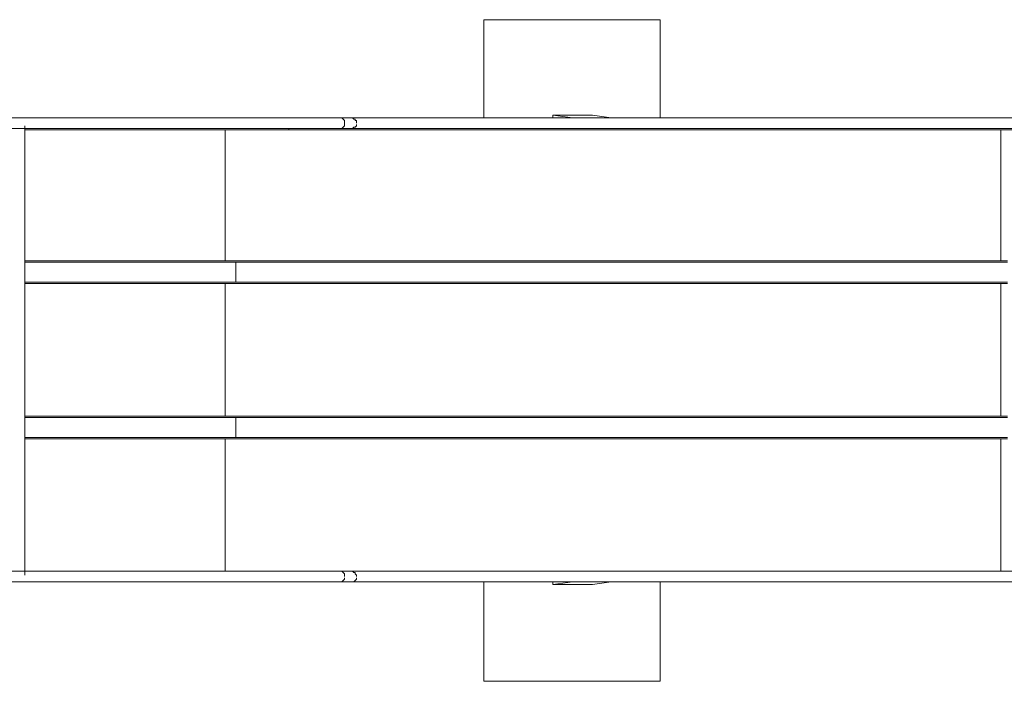
# Model space of a CAD drawing. Units: centimetres. Extents: x -18.6 to 18.7, y -3.4 to 4.8.
# Drawn here: x -13.5 to -9.1, y -0.8 to 2.2 of the extents above; entities that cross this region are included whole.
import ezdxf

# ---------------------------------------------------------------- set-up
doc = ezdxf.new("R2010")
doc.units = ezdxf.units.CM
doc.header["$MEASUREMENT"] = 0
doc.layers.add('Ebene 1', color=7, linetype='Continuous')

msp = doc.modelspace()

# ---------------------------------------------------------------- linework, layer by layer
at = {"layer": 'Ebene 1', "lineweight": 18}
for points in [[(-11.42315, 2.15388), (-11.42315, 2.15388), (-11.42315, 1.70999), (-11.42315, 1.70999)], [(-11.42315, 2.15388), (-11.42315, 2.15388), (-10.62532, 2.15388), (-10.62532, 2.15388)], [(-10.62532, 2.15388), (-10.62532, 2.15388), (-10.62532, 1.70999), (-10.62532, 1.70999)], [(-14.12254, 1.70999), (-14.12254, 1.70999), (-12.065, 1.70999), (-12.065, 1.70999)], [(-12.065, 1.70999), (-12.065, 1.70999), (-12.02301, 1.70999), (-12.02301, 1.70999)], [(-8.90373, 1.70999), (-8.90373, 1.70999), (-12.02301, 1.70999), (-12.02301, 1.70999)], [(-11.11121, 1.72197), (-11.11121, 1.72197), (-11.02123, 1.70999), (-11.02123, 1.70999)], [(-11.11121, 1.72197), (-11.11121, 1.72197), (-10.93125, 1.72197), (-10.93125, 1.72197)], [(-11.11121, 1.72197), (-11.11121, 1.72197), (-11.11121, 1.70999), (-11.11121, 1.70999)], [(-10.93125, 1.72197), (-10.93125, 1.72197), (-10.84728, 1.70999), (-10.84728, 1.70999)], [(-14.12254, 1.66199), (-14.12254, 1.66199), (-12.065, 1.66199), (-12.065, 1.66199)], [(-13.49867, 1.674), (-13.49867, 1.674), (-13.49867, -0.35954), (-13.49867, -0.35954)], [(-13.49867, 1.66199), (-13.49867, 1.66199), (-12.30495, 1.66199), (-12.30495, 1.66199)], [(-12.30495, 1.656), (-12.30495, 1.656), (-13.49867, 1.656), (-13.49867, 1.656)], [(-12.59289, 1.656), (-12.59289, 1.656), (-13.49867, 1.656), (-13.49867, 1.656)], [(-9.08369, 1.656), (-9.08369, 1.656), (-12.59289, 1.656), (-12.59289, 1.656)], [(-12.59289, 1.656), (-12.59289, 1.656), (-12.59289, 1.06214), (-12.59289, 1.06214)], [(-12.30495, 1.66199), (-12.30495, 1.66199), (-12.04101, 1.66199), (-12.04101, 1.66199)], [(-8.90373, 1.66199), (-8.90373, 1.66199), (-12.30495, 1.66199), (-12.30495, 1.66199)], [(-12.30495, 1.66199), (-12.30495, 1.66199), (-8.90373, 1.66199), (-8.90373, 1.66199)], [(-12.30495, 1.656), (-12.30495, 1.656), (-12.30495, 1.66199), (-12.30495, 1.66199)], [(-8.90373, 1.656), (-8.90373, 1.656), (-12.30495, 1.656), (-12.30495, 1.656)], [(-12.065, 1.66199), (-12.065, 1.66199), (-12.02301, 1.66199), (-12.02301, 1.66199)], [(-12.02301, 1.66199), (-12.02301, 1.66199), (-12.04101, 1.66199), (-12.04101, 1.66199)], [(-5.56849, 1.656), (-5.56849, 1.656), (-9.08369, 1.656), (-9.08369, 1.656)], [(-9.08369, 1.656), (-9.08369, 1.656), (-9.08369, 1.06214), (-9.08369, 1.06214)], [(-12.55089, 1.06214), (-12.55089, 1.06214), (-13.49867, 1.06214), (-13.49867, 1.06214)], [(-13.49867, 1.05613), (-13.49867, 1.05613), (-12.54489, 1.05613), (-12.54489, 1.05613)], [(-9.0537, 1.06214), (-9.0537, 1.06214), (-12.55089, 1.06214), (-12.55089, 1.06214)], [(-12.54489, 1.05613), (-12.54489, 1.05613), (-9.0537, 1.05613), (-9.0537, 1.05613)], [(-12.54489, 1.05613), (-12.54489, 1.05613), (-12.54489, 0.96615), (-12.54489, 0.96615)], [(-12.54489, 1.05613), (-12.54489, 1.05613), (-12.54489, 1.05613), (-12.54489, 1.05613)], [(-12.54489, 0.96615), (-12.54489, 0.96615), (-13.49867, 0.96615), (-13.49867, 0.96615)], [(-13.49867, 0.96015), (-13.49867, 0.96015), (-12.55089, 0.96015), (-12.55089, 0.96015)], [(-12.59289, 0.96015), (-12.59289, 0.96015), (-12.59289, 0.3603), (-12.59289, 0.3603)], [(-12.55089, 0.96015), (-12.55089, 0.96015), (-9.0537, 0.96015), (-9.0537, 0.96015)], [(-12.55089, 0.96015), (-12.55089, 0.96015), (-12.54489, 0.96015), (-12.54489, 0.96015)], [(-9.0537, 0.96615), (-9.0537, 0.96615), (-12.54489, 0.96615), (-12.54489, 0.96615)], [(-9.08369, 0.96015), (-9.08369, 0.96015), (-9.08369, 0.3603), (-9.08369, 0.3603)], [(-12.55089, 0.3603), (-12.55089, 0.3603), (-13.49867, 0.3603), (-13.49867, 0.3603)], [(-9.0537, 0.3603), (-9.0537, 0.3603), (-12.55089, 0.3603), (-12.55089, 0.3603)], [(-13.49867, 0.35429), (-13.49867, 0.35429), (-12.54489, 0.35429), (-12.54489, 0.35429)], [(-12.54489, 0.35429), (-12.54489, 0.35429), (-9.0537, 0.35429), (-9.0537, 0.35429)], [(-12.54489, 0.35429), (-12.54489, 0.35429), (-12.54489, 0.26431), (-12.54489, 0.26431)], [(-12.54489, 0.35429), (-12.54489, 0.35429), (-12.54489, 0.35429), (-12.54489, 0.35429)], [(-12.54489, 0.26431), (-12.54489, 0.26431), (-13.49867, 0.26431), (-13.49867, 0.26431)], [(-13.49867, 0.25831), (-13.49867, 0.25831), (-12.55089, 0.25831), (-12.55089, 0.25831)], [(-12.59289, 0.25831), (-12.59289, 0.25831), (-12.59289, -0.34154), (-12.59289, -0.34154)], [(-12.55089, 0.25831), (-12.55089, 0.25831), (-9.0537, 0.25831), (-9.0537, 0.25831)], [(-12.55089, 0.25831), (-12.55089, 0.25831), (-12.54489, 0.25831), (-12.54489, 0.25831)], [(-9.0537, 0.26431), (-9.0537, 0.26431), (-12.54489, 0.26431), (-12.54489, 0.26431)], [(-9.08369, 0.25831), (-9.08369, 0.25831), (-9.08369, -0.34154), (-9.08369, -0.34154)], [(-14.12254, -0.34154), (-14.12254, -0.34154), (-12.065, -0.34154), (-12.065, -0.34154)], [(-12.30495, -0.34154), (-12.30495, -0.34154), (-13.49867, -0.34154), (-13.49867, -0.34154)], [(-8.90373, -0.34154), (-8.90373, -0.34154), (-12.30495, -0.34154), (-12.30495, -0.34154)], [(-12.30495, -0.34154), (-12.30495, -0.34154), (-12.30495, -0.34154), (-12.30495, -0.34154)], [(-12.065, -0.34154), (-12.065, -0.34154), (-12.02301, -0.34154), (-12.02301, -0.34154)], [(-12.02301, -0.34154), (-12.02301, -0.34154), (-12.04101, -0.34154), (-12.04101, -0.34154)], [(-8.90373, -0.34154), (-8.90373, -0.34154), (-12.02301, -0.34154), (-12.02301, -0.34154)], [(-12.02301, -0.34154), (-12.02301, -0.34154), (-8.90373, -0.34154), (-8.90373, -0.34154)], [(-12.30495, -0.38954), (-12.30495, -0.38954), (-14.2245, -0.38954), (-14.2245, -0.38954)], [(-14.12254, -0.38954), (-14.12254, -0.38954), (-12.065, -0.38954), (-12.065, -0.38954)], [(-8.90373, -0.38954), (-8.90373, -0.38954), (-12.30495, -0.38954), (-12.30495, -0.38954)], [(-12.30495, -0.38954), (-12.30495, -0.38954), (-12.04101, -0.38954), (-12.04101, -0.38954)], [(-12.065, -0.38954), (-12.065, -0.38954), (-12.02301, -0.38954), (-12.02301, -0.38954)], [(-12.02301, -0.38954), (-12.02301, -0.38954), (-12.04101, -0.38954), (-12.04101, -0.38954)], [(-11.42315, -0.38954), (-11.42315, -0.38954), (-11.42315, -0.83944), (-11.42315, -0.83944)], [(-11.11121, -0.38954), (-11.11121, -0.38954), (-11.11121, -0.40154), (-11.11121, -0.40154)], [(-11.11121, -0.40154), (-11.11121, -0.40154), (-11.02123, -0.38954), (-11.02123, -0.38954)], [(-10.93125, -0.40154), (-10.93125, -0.40154), (-10.84728, -0.38954), (-10.84728, -0.38954)], [(-10.62532, -0.38954), (-10.62532, -0.38954), (-10.62532, -0.83944), (-10.62532, -0.83944)], [(-11.11121, -0.40154), (-11.11121, -0.40154), (-10.93125, -0.40154), (-10.93125, -0.40154)], [(-11.42315, -0.83944), (-11.42315, -0.83944), (-10.62532, -0.83944), (-10.62532, -0.83944)]]:
    msp.add_open_spline(points, degree=3, dxfattribs=at)
for points, knots in [([(-12.065, 1.70999), (-12.065, 1.70999), (-12.065, 1.70999), (-12.065, 1.70999), (-12.065, 1.70999), (-12.065, 1.70999), (-12.059, 1.70398), (-12.059, 1.70398), (-12.059, 1.70398), (-12.059, 1.70398), (-12.059, 1.70398), (-12.059, 1.70398), (-12.059, 1.70398), (-12.059, 1.70398), (-12.05301, 1.69799), (-12.05301, 1.69799), (-12.05301, 1.69799), (-12.05301, 1.69799), (-12.05301, 1.674), (-12.05301, 1.674), (-12.05301, 1.674), (-12.05301, 1.674), (-12.059, 1.66799), (-12.059, 1.66799), (-12.059, 1.66799), (-12.059, 1.66799), (-12.059, 1.66799), (-12.059, 1.66799), (-12.059, 1.66799), (-12.059, 1.66799), (-12.065, 1.66199), (-12.065, 1.66199), (-12.065, 1.66199), (-12.065, 1.66199), (-12.065, 1.66199), (-12.065, 1.66199)], [0, 0, 0, 0, 0.1, 0.1, 0.1, 0.1, 0.2, 0.2, 0.2, 0.2, 0.3, 0.3, 0.3, 0.3, 0.4, 0.4, 0.4, 0.4, 0.5, 0.5, 0.5, 0.5, 0.6, 0.6, 0.6, 0.6, 0.7, 0.7, 0.7, 0.7, 0.8, 0.8, 0.8, 0.8, 1, 1, 1, 1]), ([(-12.02301, 1.70999), (-12.02301, 1.70999), (-12.01702, 1.70999), (-12.01702, 1.70999), (-12.01702, 1.70999), (-12.01702, 1.70999), (-12.01101, 1.70398), (-12.01101, 1.70398), (-12.01101, 1.70398), (-12.01101, 1.70398), (-12.00501, 1.70398), (-12.00501, 1.70398), (-12.00501, 1.70398), (-12.00501, 1.70398), (-12.00501, 1.69799), (-12.00501, 1.69799), (-12.00501, 1.69799), (-12.00501, 1.69799), (-11.99902, 1.69799), (-11.99902, 1.69799), (-11.99902, 1.69799), (-11.99902, 1.69799), (-11.99902, 1.68598), (-11.99902, 1.68598), (-11.99902, 1.68598), (-11.99902, 1.68598), (-11.99902, 1.68598), (-11.99902, 1.68598)], [0, 0, 0, 0, 0.125, 0.125, 0.125, 0.125, 0.25, 0.25, 0.25, 0.25, 0.375, 0.375, 0.375, 0.375, 0.5, 0.5, 0.5, 0.5, 0.625, 0.625, 0.625, 0.625, 0.75, 0.75, 0.75, 0.75, 1, 1, 1, 1]), ([(-12.02301, 1.66199), (-12.02301, 1.66199), (-12.01702, 1.66199), (-12.01702, 1.66199), (-12.01702, 1.66199), (-12.01702, 1.66199), (-12.01101, 1.66799), (-12.01101, 1.66799), (-12.01101, 1.66799), (-12.01101, 1.66799), (-12.00501, 1.66799), (-12.00501, 1.66799), (-12.00501, 1.66799), (-12.00501, 1.66799), (-11.99902, 1.674), (-11.99902, 1.674), (-11.99902, 1.674), (-11.99902, 1.674), (-11.99902, 1.67999), (-11.99902, 1.67999), (-11.99902, 1.67999), (-11.99902, 1.67999), (-11.99902, 1.67999), (-11.99902, 1.67999)], [0, 0, 0, 0, 0.1428571, 0.1428571, 0.1428571, 0.1428571, 0.2857143, 0.2857143, 0.2857143, 0.2857143, 0.4285714, 0.4285714, 0.4285714, 0.4285714, 0.5714286, 0.5714286, 0.5714286, 0.5714286, 0.7142857, 0.7142857, 0.7142857, 0.7142857, 1, 1, 1, 1]), ([(-12.05301, -0.36555), (-12.05301, -0.36555), (-12.05301, -0.35355), (-12.05301, -0.35355), (-12.05301, -0.35355), (-12.05301, -0.35355), (-12.059, -0.34755), (-12.059, -0.34755), (-12.059, -0.34755), (-12.059, -0.34755), (-12.059, -0.34755), (-12.059, -0.34755), (-12.059, -0.34755), (-12.059, -0.34755), (-12.065, -0.34154), (-12.065, -0.34154)], [0, 0, 0, 0, 0.2, 0.2, 0.2, 0.2, 0.4, 0.4, 0.4, 0.4, 0.6, 0.6, 0.6, 0.6, 1, 1, 1, 1]), ([(-12.02301, -0.34154), (-12.02301, -0.34154), (-12.01702, -0.34154), (-12.01702, -0.34154), (-12.01702, -0.34154), (-12.01702, -0.34154), (-12.01101, -0.34755), (-12.01101, -0.34755), (-12.01101, -0.34755), (-12.01101, -0.34755), (-12.00501, -0.34755), (-12.00501, -0.34755), (-12.00501, -0.34755), (-12.00501, -0.34755), (-12.00501, -0.35355), (-12.00501, -0.35355), (-12.00501, -0.35355), (-12.00501, -0.35355), (-12.00501, -0.35355), (-12.00501, -0.35355), (-12.00501, -0.35355), (-12.00501, -0.35355), (-11.99902, -0.35954), (-11.99902, -0.35954), (-11.99902, -0.35954), (-11.99902, -0.35954), (-11.99902, -0.36555), (-11.99902, -0.36555), (-11.99902, -0.36555), (-11.99902, -0.36555), (-11.99902, -0.36555), (-11.99902, -0.36555)], [0, 0, 0, 0, 0.1111111, 0.1111111, 0.1111111, 0.1111111, 0.2222222, 0.2222222, 0.2222222, 0.2222222, 0.3333333, 0.3333333, 0.3333333, 0.3333333, 0.4444444, 0.4444444, 0.4444444, 0.4444444, 0.5555556, 0.5555556, 0.5555556, 0.5555556, 0.6666667, 0.6666667, 0.6666667, 0.6666667, 0.7777778, 0.7777778, 0.7777778, 0.7777778, 1, 1, 1, 1]), ([(-12.065, -0.38954), (-12.065, -0.38954), (-12.065, -0.38954), (-12.065, -0.38954), (-12.065, -0.38954), (-12.065, -0.38954), (-12.059, -0.38354), (-12.059, -0.38354), (-12.059, -0.38354), (-12.059, -0.38354), (-12.059, -0.38354), (-12.059, -0.38354), (-12.059, -0.38354), (-12.059, -0.38354), (-12.05301, -0.37754), (-12.05301, -0.37754), (-12.05301, -0.37754), (-12.05301, -0.37754), (-12.05301, -0.37154), (-12.05301, -0.37154)], [0, 0, 0, 0, 0.1666667, 0.1666667, 0.1666667, 0.1666667, 0.3333333, 0.3333333, 0.3333333, 0.3333333, 0.5, 0.5, 0.5, 0.5, 0.6666667, 0.6666667, 0.6666667, 0.6666667, 1, 1, 1, 1]), ([(-12.02301, -0.38954), (-12.02301, -0.38954), (-12.01101, -0.38954), (-12.01101, -0.38954), (-12.01101, -0.38954), (-12.01101, -0.38954), (-12.00501, -0.38354), (-12.00501, -0.38354), (-12.00501, -0.38354), (-12.00501, -0.38354), (-12.00501, -0.38354), (-12.00501, -0.38354), (-12.00501, -0.38354), (-12.00501, -0.38354), (-11.99902, -0.37754), (-11.99902, -0.37754), (-11.99902, -0.37754), (-11.99902, -0.37754), (-11.99902, -0.37154), (-11.99902, -0.37154), (-11.99902, -0.37154), (-11.99902, -0.37154), (-11.99902, -0.37154), (-11.99902, -0.37154)], [0, 0, 0, 0, 0.1428571, 0.1428571, 0.1428571, 0.1428571, 0.2857143, 0.2857143, 0.2857143, 0.2857143, 0.4285714, 0.4285714, 0.4285714, 0.4285714, 0.5714286, 0.5714286, 0.5714286, 0.5714286, 0.7142857, 0.7142857, 0.7142857, 0.7142857, 1, 1, 1, 1])]:
    msp.add_open_spline(points, degree=3, knots=knots, dxfattribs=at)

doc.saveas('drawing.dxf')
